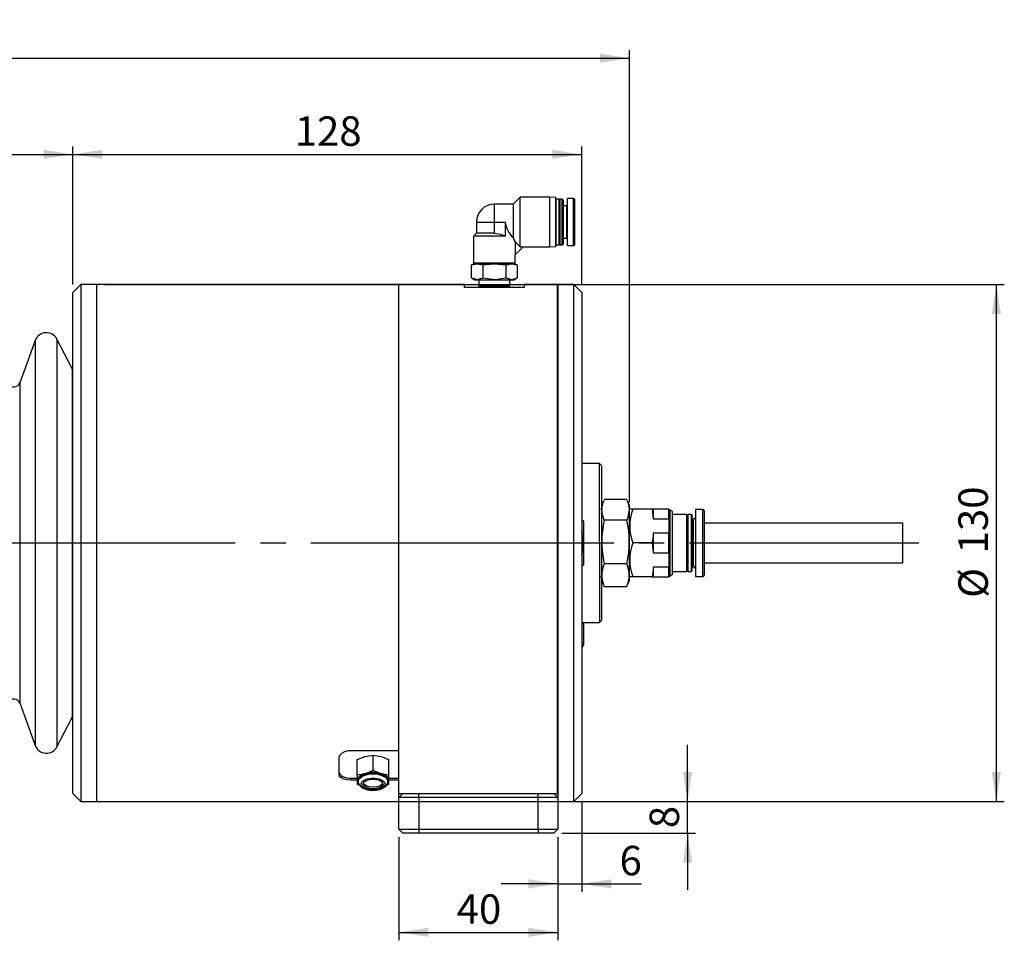
# Model space of a CAD drawing. Extents: x 170 to 1851, y 138 to 1170.
# Drawn here: x 804 to 1424, y 591 to 1170 of the extents above; entities that cross this region are included whole.
import ezdxf

# ---------------------------------------------------------------- set-up
doc = ezdxf.new("R2010")
doc.units = 0
doc.header["$LTSCALE"] = 5
doc.linetypes.add('SLD-一點鏈線-_中心線_', pattern=[19.05, 15.24, -1.27, 1.27, -1.27])
doc.linetypes.add('SLD-實線', pattern=[0])
doc.layers.get('0').update_dxf_attribs({"linetype": 'CONTINUOUS'})
doc.layers.add('中心線', color=5, linetype='SLD-一點鏈線-_中心線_')
doc.layers.add('尺寸線', color=1, linetype='SLD-實線')
doc.styles.add('SLDTEXTSTYLE1', font='TXT', dxfattribs={"width": 0.75})
doc.dimstyles.new('SLDDIMSTYLE0', dxfattribs={"dimtxt": 18.520833, "dimasz": 18.520833, "dimexe": 0, "dimexo": 0.0625, "dimgap": 4.630208, "dimtad": 1, "dimlfac": 0.4, "dimrnd": 1e-09, "dimzin": 12, "dimdsep": 46, "dimtxsty": 'SLDTEXTSTYLE1', "dimsah": 1, "dimcen": 0.09, "dimadec": 0, "dimazin": 0, "dimtfac": 1, "dimtdec": 3, "dimtofl": 0, "dimtmove": 0, "dimatfit": 3, "dimfxl": 1, "dimtolj": 1, "dimtzin": 12, "dimarcsym": 0})
doc.dimstyles.new('SLDDIMSTYLE1', dxfattribs={"dimtxt": 18.520833, "dimasz": 18.520833, "dimexe": 0, "dimexo": 0.0625, "dimgap": 4.630208, "dimtad": 1, "dimlfac": 0.4, "dimrnd": 1e-09, "dimzin": 12, "dimdsep": 46, "dimtxsty": 'SLDTEXTSTYLE1', "dimsah": 1, "dimcen": 0.09, "dimadec": 0, "dimazin": 0, "dimtfac": 1, "dimtdec": 3, "dimtmove": 0, "dimatfit": 0, "dimfxl": 1, "dimtolj": 1, "dimtzin": 12, "dimarcsym": 0})

# ---------------------------------------------------------------- blocks, each defined once
blk = doc.blocks.new('_D')
at = {"layer": '尺寸線', "transparency": 16777216}
for p, q in [((857.91, 1003.05), (1423.68, 1003.05)), ((1418.68, 678.05), (1418.68, 1003.05)), ((857.91, 678.05), (1423.68, 678.05))]:
    blk.add_line(p, q, dxfattribs=at)
for points in [[(1418.68, 1003.05), (1415.83, 984.53), (1421.52, 984.53)], [(1418.68, 678.05), (1421.52, 696.57), (1415.83, 696.57)]]:
    blk.add_solid(points, dxfattribs=at)
at = {"layer": '尺寸線', "transparency": 16777216, "char_height": 18.521, "attachment_point": 1, "rotation": 90, "style": 'SLDTEXTSTYLE1'}
for s, insert in [('130', (1394.8, 834)), ('%%c', (1394.8, 806.05))]:
    blk.add_mtext(s, dxfattribs=dict(at, insert=insert))
blk = doc.blocks.new('_D_1')
at = {"layer": '尺寸線', "transparency": 16777216}
for p, q in [((837.91, 1003.05), (837.91, 1089.9)), ((837.91, 1084.9), (1157.91, 1084.9)), ((1157.91, 1003.05), (1157.91, 1089.9))]:
    blk.add_line(p, q, dxfattribs=at)
for points in [[(837.91, 1084.9), (856.43, 1082.06), (856.43, 1087.75)], [(1157.91, 1084.9), (1139.39, 1087.75), (1139.39, 1082.06)]]:
    blk.add_solid(points, dxfattribs=at)
at = {"layer": '尺寸線', "transparency": 16777216, "insert": (977.38, 1108.78), "char_height": 18.521, "attachment_point": 1, "style": 'SLDTEXTSTYLE1'}
blk.add_mtext('128', dxfattribs=at)
blk = doc.blocks.new('_D_2')
at = {"layer": '尺寸線', "transparency": 16777216}
for p, q in [((1042.91, 655.55), (1042.91, 590.72)), ((1142.91, 655.55), (1142.91, 590.72)), ((1042.91, 595.72), (1142.91, 595.72))]:
    blk.add_line(p, q, dxfattribs=at)
for points in [[(1042.91, 595.72), (1061.43, 592.87), (1061.43, 598.57)], [(1142.91, 595.72), (1124.39, 598.57), (1124.39, 592.87)]]:
    blk.add_solid(points, dxfattribs=at)
at = {"layer": '尺寸線', "transparency": 16777216, "insert": (1079.23, 619.6), "char_height": 18.521, "attachment_point": 1, "style": 'SLDTEXTSTYLE1'}
blk.add_mtext('40', dxfattribs=at)
blk = doc.blocks.new('_D_3')
at = {"layer": '尺寸線', "transparency": 16777216}
for p, q in [((1224.44, 678.05), (1224.44, 713.67)), ((1157.91, 678.05), (1229.44, 678.05)), ((1224.44, 658.05), (1224.44, 678.05)), ((1145.41, 658.05), (1229.44, 658.05)), ((1224.44, 658.05), (1224.44, 622.43))]:
    blk.add_line(p, q, dxfattribs=at)
for points in [[(1224.44, 678.05), (1227.29, 696.57), (1221.59, 696.57)], [(1224.44, 658.05), (1221.59, 639.53), (1227.29, 639.53)]]:
    blk.add_solid(points, dxfattribs=at)
at = {"layer": '尺寸線', "transparency": 16777216, "insert": (1200.57, 661.21), "char_height": 18.52, "attachment_point": 1, "rotation": 90, "style": 'SLDTEXTSTYLE1'}
blk.add_mtext('8', dxfattribs=at)
blk = doc.blocks.new('_D_4')
at = {"layer": '尺寸線', "transparency": 16777216}
for p, q in [((1157.91, 678.05), (1157.91, 621.23)), ((1142.91, 655.55), (1142.91, 621.23)), ((1142.91, 626.23), (1107.29, 626.23)), ((1142.91, 626.23), (1157.91, 626.23)), ((1157.91, 626.23), (1195.39, 626.23))]:
    blk.add_line(p, q, dxfattribs=at)
for points in [[(1142.91, 626.23), (1124.39, 629.08), (1124.39, 623.38)], [(1157.91, 626.23), (1176.43, 623.38), (1176.43, 629.08)]]:
    blk.add_solid(points, dxfattribs=at)
at = {"layer": '尺寸線', "transparency": 16777216, "insert": (1181.71, 650.11), "char_height": 18.52, "attachment_point": 1, "style": 'SLDTEXTSTYLE1'}
blk.add_mtext('6', dxfattribs=at)
blk = doc.blocks.new('_D_7')
at = {"layer": '尺寸線', "transparency": 16777216}
for p, q in [((300.66, 870.05), (300.66, 1150.36)), ((1187.91, 866.25), (1187.91, 1150.36)), ((300.66, 1145.36), (1187.91, 1145.36))]:
    blk.add_line(p, q, dxfattribs=at)
for points in [[(300.66, 1145.36), (319.18, 1142.51), (319.18, 1148.21)], [(1187.91, 1145.36), (1169.39, 1148.21), (1169.39, 1142.51)]]:
    blk.add_solid(points, dxfattribs=at)
at = {"layer": '尺寸線', "transparency": 16777216, "insert": (723.76, 1169.24), "char_height": 18.521, "attachment_point": 1, "style": 'SLDTEXTSTYLE1'}
blk.add_mtext('355', dxfattribs=at)
blk = doc.blocks.new('_D_8')
at = {"layer": '尺寸線', "transparency": 16777216}
for p, q in [((672.91, 883.05), (672.91, 1089.9)), ((672.91, 1084.9), (837.91, 1084.9)), ((837.91, 1003.05), (837.91, 1089.9))]:
    blk.add_line(p, q, dxfattribs=at)
for points in [[(672.91, 1084.9), (691.43, 1082.06), (691.43, 1087.75)], [(837.91, 1084.9), (819.39, 1087.75), (819.39, 1082.06)]]:
    blk.add_solid(points, dxfattribs=at)
at = {"layer": '尺寸線', "transparency": 16777216, "insert": (741.73, 1108.78), "char_height": 18.521, "attachment_point": 1, "style": 'SLDTEXTSTYLE1'}
blk.add_mtext('66', dxfattribs=at)

msp = doc.modelspace()

# ---------------------------------------------------------------- linework, layer by layer
at = {"color": 7, "linetype": 'SLD-實線'}
for p, q in [((1114.7849546, 1053.5508925), (1102.9099546, 1053.5508925)), ((1102.9099546, 1053.5508925), (1102.9099546, 1042.3008925)), ((1119.1599546, 1057.9258925), (1114.7849546, 1053.5508925)), ((1114.7849546, 1053.5508925), (1114.7849546, 1032.5380804)), ((1137.9099546, 1057.9258925), (1119.1599546, 1057.9258925)), ((1119.1599546, 1026.7259728), (1119.1599546, 1057.9258925)), ((1141.6599546, 1057.7293633), (1137.9099546, 1057.9258925)), ((1137.9099546, 1026.6758925), (1137.9099546, 1057.9258925)), ((1141.6599546, 1026.8724217), (1141.6599546, 1057.7293633)), ((1141.9099546, 1056.6758925), (1141.6599546, 1056.4258925)), ((1143.6599546, 1056.6758925), (1141.9099546, 1056.6758925)), ((1141.9099546, 1027.9258925), (1141.9099546, 1056.6758925)), ((1144.0349546, 1056.1758925), (1143.6599546, 1056.6758925)), ((1143.6599546, 1042.3008925), (1143.6599546, 1056.6758925)), ((1144.4099546, 1056.6758925), (1144.0349546, 1056.1758925)), ((1144.0349546, 1028.4258925), (1144.0349546, 1056.1758925)), ((1145.6599546, 1056.6758925), (1144.4099546, 1056.6758925)), ((1144.4099546, 1027.9258925), (1144.4099546, 1056.6758925)), ((1146.4099546, 1055.9258925), (1145.6599546, 1056.6758925)), ((1145.6599546, 1027.9258925), (1145.6599546, 1056.6758925)), ((1146.4099546, 1028.6758925), (1146.4099546, 1055.9258925)), ((1152.7849546, 1057.0508925), (1149.0349546, 1057.0508925)), ((1149.0349546, 1027.5508925), (1149.0349546, 1057.0508925)), ((1152.7849546, 1027.5508925), (1152.7849546, 1057.0508925)), ((1153.5349546, 1028.3008942), (1153.5349546, 1056.3008925)), ((1148.5349546, 1052.4258925), (1146.4099546, 1052.4258925)), ((1148.5349546, 1042.3008925), (1148.5349546, 1052.4258925)), ((1091.6599546, 1042.3008925), (1091.6599546, 1035.4258925)), ((1091.6599546, 1042.3008925), (1102.9099546, 1042.3008925)), ((1102.9099546, 1042.3008925), (1109.6703632, 1042.3008925)), ((1102.9099546, 1042.3008925), (1102.9099546, 1035.4258925)), ((1109.6703632, 1042.3008925), (1109.6703632, 1033.5508925)), ((1143.6599546, 1027.9258925), (1143.6599546, 1042.3008925)), ((1148.5349546, 1032.1758925), (1148.5349546, 1042.3008925)), ((1091.6599546, 1035.4258925), (1089.7849546, 1033.5508925)), ((1102.9099546, 1035.4258925), (1091.6599546, 1035.4258925)), ((1089.7849546, 1033.5508925), (1089.7849546, 1016.6758925)), ((1109.6703632, 1033.5508925), (1089.7849546, 1033.5508925)), ((1115.9752952, 1029.9235109), (1119.1599546, 1026.7259728)), ((1115.9752952, 1029.9235109), (1115.9752952, 1021.6162331)), ((1141.6599546, 1028.1758925), (1141.9099546, 1027.9258925)), ((1143.6599546, 1027.9258925), (1144.0349546, 1028.4258925)), ((1144.0349546, 1028.4258925), (1144.4099546, 1027.9258925)), ((1145.6599546, 1027.9258925), (1146.4099546, 1028.6758925)), ((1146.4099546, 1032.1758925), (1148.5349546, 1032.1758925)), ((1115.9752952, 1021.6162331), (1121.0850348, 1026.7259728)), ((1119.1599546, 1026.7259728), (1121.0850348, 1026.7259728)), ((1121.0349546, 1026.6758925), (1137.9099546, 1026.6758925)), ((1137.9099546, 1026.6758925), (1141.6599546, 1026.8724217)), ((1141.9099546, 1027.9258925), (1143.6599546, 1027.9258925)), ((1144.4099546, 1027.9258925), (1145.6599546, 1027.9258925)), ((1149.0349546, 1027.5508925), (1152.7849546, 1027.5508925)), ((1090.6599546, 1016.0508925), (1088.4761979, 1015.4657567)), ((1089.7849546, 1016.6758925), (1090.4099546, 1016.0508925)), ((1089.7849546, 1016.6758925), (1116.0349546, 1016.6758925)), ((1090.4099546, 1016.0508925), (1115.4099546, 1016.0508925)), ((1117.3437113, 1015.4657567), (1115.1599546, 1016.0508925)), ((1115.4099546, 1016.0508925), (1116.0349546, 1016.6758925)), ((1116.0349546, 1016.6758925), (1116.0349546, 1021.6758925)), ((1088.4761979, 1007.311685), (1088.4761979, 1015.4657567)), ((1095.6930762, 1015.4657567), (1095.6930762, 1007.311685)), ((1110.126833, 1015.4657567), (1110.126833, 1007.311685)), ((1117.3437113, 1015.4657567), (1117.3437113, 1007.311685)), ((1088.4761979, 1007.311685), (1090.6599546, 1006.0508925)), ((1090.6599546, 1006.0508925), (1115.1599546, 1006.0508925)), ((1093.1599546, 1006.0508925), (1093.1599546, 1002.3008925)), ((1112.6599546, 1002.3008925), (1112.6599546, 1006.0508925)), ((1115.1599546, 1006.0508925), (1117.3437113, 1007.311685)), ((842.9099546, 1003.0508925), (837.9099546, 998.0508925)), ((837.9099546, 683.0508925), (837.9099546, 998.0508925)), ((852.9099546, 1003.0508925), (842.9099546, 1003.0508925)), ((842.9099546, 1003.0508925), (842.9099546, 678.0508925)), ((1042.9099546, 1003.0508925), (852.9099546, 1003.0508925)), ((852.9099546, 678.0508925), (852.9099546, 1003.0508925)), ((1084.1599546, 1003.0508925), (1042.9099546, 1003.0508925)), ((1042.9099546, 710.1367097), (1042.9099546, 1003.0508925)), ((1042.9099546, 683.0508925), (1042.9099546, 1003.0508925)), ((1084.1599546, 1001.1162997), (1084.1599546, 1003.0508925)), ((1121.6599546, 1001.1162997), (1084.1599546, 1001.1162997)), ((1093.1599546, 1002.3008925), (1093.6599546, 1001.8008925)), ((1093.1599546, 1002.3008925), (1112.6599546, 1002.3008925)), ((1093.1599546, 1001.8008925), (1093.1599546, 1001.1162997)), ((1093.1599546, 1001.8008925), (1112.6599546, 1001.8008925)), ((1112.1599546, 1001.8008925), (1112.6599546, 1002.3008925)), ((1112.6599546, 1001.1162997), (1112.6599546, 1001.8008925)), ((1142.6599546, 1003.0508925), (1121.6599546, 1003.0508925)), ((1121.6599546, 1003.0508925), (1121.6599546, 1001.1162997)), ((1142.9099546, 1002.8008925), (1142.6599546, 1003.0508925)), ((1142.6599546, 683.0508925), (1142.6599546, 1003.0508925)), ((1152.9099546, 1003.0508925), (1142.9099546, 1003.0508925)), ((1142.9099546, 1003.0508925), (1142.9099546, 680.5508925)), ((1157.9099546, 998.0508925), (1152.9099546, 1003.0508925)), ((1152.9099546, 678.0508925), (1152.9099546, 1003.0508925)), ((1157.9099546, 998.0508925), (1157.9099546, 683.0508925)), ((814.091395, 967.8303935), (804.3846085, 941.1612169)), ((814.091395, 967.8303935), (814.091395, 713.2713915)), ((837.3552524, 950.1859696), (827.8047322, 968.70315)), ((827.8047322, 968.70315), (827.8047322, 712.398635)), ((837.9099546, 949.3008925), (837.3552524, 950.1859696)), ((837.3552524, 950.1859696), (837.3552524, 730.9158155)), ((804.3846085, 941.1612169), (804.3846085, 739.9405681)), ((1169.1599546, 890.5508925), (1157.9099546, 890.5508925)), ((1170.4099546, 889.3008925), (1169.1599546, 890.5508925)), ((1169.1599546, 840.5508925), (1169.1599546, 890.5508925)), ((1170.4099546, 889.3008904), (1170.4099546, 840.5508925)), ((1171.7789643, 867.2809314), (1170.4099546, 864.0872904)), ((1186.2460384, 867.9652199), (1172.0738708, 867.9652199)), ((1187.9099546, 864.0872904), (1186.5409748, 867.2808616)), ((1170.4992403, 861.4292417), (1170.4099546, 861.2460983)), ((1187.8206689, 861.4292417), (1187.9099546, 861.2460983)), ((1187.9099546, 861.2460983), (1187.9099546, 864.086966)), ((1187.9099546, 817.014819), (1187.9099546, 861.2460983)), ((1189.9522656, 861.8008925), (1188.1644986, 861.8008925)), ((1202.1965703, 861.8008925), (1189.9522656, 861.8008925)), ((1202.1965703, 861.8008925), (1202.9099546, 855.6719846)), ((1202.9099546, 861.8008925), (1202.1965703, 861.8008925)), ((1202.9099546, 861.8008925), (1202.9099546, 855.6719846)), ((1212.6830853, 861.8008925), (1202.9099546, 861.8008925)), ((1212.6830853, 855.6719846), (1212.6830853, 861.8008925)), ((1213.4099546, 861.1669179), (1213.0439292, 861.8008925)), ((1214.9099546, 860.3008925), (1213.4099546, 861.1669179)), ((1213.4099546, 840.5508925), (1213.4099546, 861.1669179)), ((1234.1599546, 861.5508925), (1229.4099546, 861.5508925)), ((1229.4099546, 861.5508925), (1229.4099546, 840.5508925)), ((1234.1599546, 840.5508925), (1234.1599546, 861.5508925)), ((1159.1599546, 854.2629614), (1157.9099546, 854.9846492)), ((1186.2460384, 854.8932635), (1172.0738708, 854.8932635)), ((1202.9099546, 855.6719846), (1212.6830853, 855.6719846)), ((1212.6830853, 855.6719846), (1212.6830853, 846.6798004)), ((1214.9099546, 840.5508925), (1214.9099546, 860.3008925)), ((1223.7849546, 858.4258925), (1214.9099546, 858.4258925)), ((1224.1599546, 857.9258925), (1223.7849546, 858.4258925)), ((1223.7849546, 858.4258925), (1223.7849546, 822.6758925)), ((1224.5349546, 858.4258925), (1224.1599546, 857.9258925)), ((1224.1599546, 857.9258925), (1224.1599546, 823.1758925)), ((1226.9099546, 858.4258925), (1224.5349546, 858.4258925)), ((1224.5349546, 858.4258925), (1224.5349546, 822.6758925)), ((1227.1599546, 858.1758925), (1226.9099546, 858.4258925)), ((1226.9099546, 840.5508925), (1226.9099546, 858.4258925)), ((1227.1599546, 858.1758925), (1227.1599546, 840.5508925)), ((1228.1599546, 855.5508925), (1227.1599546, 855.5508925)), ((1228.1599546, 840.5508925), (1228.1599546, 855.5508925)), ((1234.9099546, 860.8008925), (1234.9099546, 840.5508925)), ((1159.1599546, 840.5508925), (1159.1599546, 854.2629614)), ((1359.9099546, 853.0508925), (1234.9099546, 853.0508925)), ((1359.9099546, 840.4274075), (1359.9099546, 853.0508925)), ((1212.6830853, 846.6798004), (1202.9099546, 846.6798004)), ((1202.9099546, 846.6798004), (1202.9099546, 834.4219846)), ((1212.6830853, 834.4219846), (1212.6830853, 846.6798004)), ((1159.1599546, 826.8388236), (1159.1599546, 840.5508925)), ((1169.1599546, 840.5508925), (1169.1599546, 790.5508925)), ((1170.4099546, 840.5508925), (1170.4099546, 791.800896)), ((1202.1965703, 840.5508925), (1189.9522656, 840.5508925)), ((1202.1965703, 840.5508925), (1202.9099546, 834.4219846)), ((1213.4099546, 819.9348671), (1213.4099546, 840.5508925)), ((1214.9099546, 820.8008925), (1214.9099546, 840.5508925)), ((1226.9099546, 822.6758925), (1226.9099546, 840.5508925)), ((1227.1599546, 840.5508925), (1227.1599546, 822.9258925)), ((1228.1599546, 825.5508925), (1228.1599546, 840.5508925)), ((1229.4099546, 840.5508925), (1229.4099546, 819.5508925)), ((1234.1599546, 819.5508925), (1234.1599546, 840.5508925)), ((1234.9099546, 840.5508925), (1234.9099546, 820.3008925)), ((1359.9099546, 828.0508925), (1359.9099546, 840.4274075)), ((1202.9099546, 834.4219846), (1212.6830853, 834.4219846)), ((1212.6830853, 834.4219846), (1212.6830853, 825.4298004)), ((1157.9099546, 826.1171358), (1159.1599546, 826.8388236)), ((1186.2460384, 827.478936), (1172.0738708, 827.478936)), ((1212.6830853, 825.4298004), (1202.9099546, 825.4298004)), ((1202.9099546, 825.4298004), (1202.9099546, 819.3008925)), ((1212.6830853, 819.3008925), (1212.6830853, 825.4298004)), ((1227.1599546, 825.5508925), (1228.1599546, 825.5508925)), ((1234.9099546, 828.0508925), (1359.9099546, 828.0508925)), ((1189.9522656, 819.3008925), (1188.1771044, 819.3008925)), ((1202.1965703, 819.3008925), (1189.9522656, 819.3008925)), ((1202.1965703, 819.3008925), (1202.9099546, 819.3008925)), ((1202.9099546, 819.3008925), (1212.6830853, 819.3008925)), ((1213.0439292, 819.3008925), (1213.4099546, 819.9348671)), ((1213.4099546, 819.9348671), (1214.9099546, 820.8008925)), ((1214.9099546, 822.6758925), (1223.7849546, 822.6758925)), ((1223.7849546, 822.6758925), (1224.1599546, 823.1758925)), ((1224.1599546, 823.1758925), (1224.5349546, 822.6758925)), ((1224.5349546, 822.6758925), (1226.9099546, 822.6758925)), ((1226.9099546, 822.6758925), (1227.1599546, 822.9258925)), ((1229.4099546, 819.5508925), (1234.1599546, 819.5508925)), ((1170.4099546, 817.0144946), (1171.7789643, 813.8208536)), ((1171.8237316, 813.8400068), (1172.0738708, 813.1365651)), ((1172.0738708, 813.1365651), (1186.2460384, 813.1365651)), ((1186.2460384, 813.1365651), (1186.4963576, 813.8400125)), ((1186.5409748, 813.8209234), (1187.9099546, 817.0144946)), ((1157.9099546, 790.5508925), (1169.1599546, 790.5508925)), ((1157.9099546, 790.0658512), (1159.1599546, 790.0658512)), ((1157.9099546, 788.7041712), (1159.1599546, 788.5439735)), ((1159.1599546, 788.5439735), (1159.1599546, 790.0658512)), ((1159.1599546, 777.8377289), (1159.1599546, 788.5439735)), ((1169.1599546, 790.5508925), (1170.4099546, 791.8008925)), ((1159.1599546, 777.8377289), (1157.9099546, 777.6775313)), ((1157.9099546, 776.3158512), (1159.1599546, 776.3158512)), ((1157.9099546, 775.6908512), (1158.5349546, 775.6908512)), ((1158.5349546, 775.6908512), (1158.5349546, 776.3158512)), ((1159.1599546, 776.3158512), (1159.1599546, 777.8377289)), ((804.3846085, 739.9405681), (814.091395, 713.2713915)), ((827.8047322, 712.398635), (837.3552524, 730.9158155)), ((837.3552524, 730.9158155), (837.9099546, 731.8008925)), ((1012.9099546, 710.1367097), (1042.9099546, 710.1367097)), ((1016.6599546, 704.3186383), (1021.6599546, 706.3169549)), ((1021.6599546, 706.3169549), (1026.6599546, 707.2053896)), ((1026.6599546, 697.489954), (1026.6599546, 707.2053896)), ((1026.6599546, 707.2053896), (1031.6599546, 706.3169549)), ((1031.6599546, 706.3169549), (1036.6599546, 704.3186383)), ((1005.4099546, 694.5344197), (1005.4099546, 705.7844197)), ((1016.6599546, 694.6032026), (1016.6599546, 704.3186383)), ((1036.6599546, 694.6032026), (1036.6599546, 704.3186383)), ((1021.6599546, 695.4916374), (1016.6599546, 694.6032026)), ((1016.6599546, 694.6032026), (1016.6599546, 691.1615103)), ((1026.6599546, 697.489954), (1021.6599546, 695.4916374)), ((1031.6599546, 695.4916374), (1026.6599546, 697.489954)), ((1036.6599546, 694.6032026), (1031.6599546, 695.4916374)), ((1036.6599546, 691.1615103), (1036.6599546, 694.6032026)), ((1012.9099546, 692.6118279), (1016.6599546, 692.6118279)), ((1012.9099546, 692.6118279), (1012.9099546, 691.3867097)), ((1016.6599546, 691.3867097), (1012.9099546, 691.3867097)), ((1016.6599546, 691.1615103), (1016.6599546, 688.8297)), ((1016.6599546, 688.8297), (1018.1258292, 688.2438436)), ((1017.2849546, 691.1615103), (1017.2849546, 690.6202445)), ((1035.1251257, 688.2162851), (1036.6599546, 688.8297)), ((1036.0349546, 690.6202445), (1036.0349546, 691.1615103)), ((1036.6599546, 692.6118279), (1042.9099546, 692.6118279)), ((1042.9099546, 691.3867097), (1036.6599546, 691.3867097)), ((1036.6599546, 688.8297), (1036.6599546, 691.1615103)), ((1042.9099546, 680.5508925), (1042.9099546, 691.3867097)), ((837.9099546, 683.0508925), (842.9099546, 678.0508925)), ((1042.9099546, 680.5508925), (1045.4099546, 683.0508925)), ((1042.9099546, 683.0508925), (1045.4099546, 683.0508925)), ((1045.4099546, 683.0508925), (1055.4099546, 683.0508925)), ((1055.4099546, 680.5508925), (1055.4099546, 683.0508925)), ((1055.4099546, 683.0508925), (1130.4099546, 683.0508925)), ((1130.4099546, 683.0508925), (1140.4099546, 683.0508925)), ((1130.4099546, 680.5508925), (1130.4099546, 683.0508925)), ((1140.4099546, 683.0508925), (1142.9099546, 680.5508925)), ((1140.4099546, 683.0508925), (1142.6599546, 683.0508925)), ((1142.9099546, 683.0508925), (1142.6599546, 683.0508925)), ((1152.9099546, 678.0508925), (1157.9099546, 683.0508925)), ((842.9099546, 678.0508925), (852.9099546, 678.0508925)), ((852.9099546, 678.0508925), (1042.9099546, 678.0508925)), ((1055.4099546, 680.5508925), (1042.9099546, 680.5508925)), ((1042.9099546, 660.5508925), (1042.9099546, 680.5508925)), ((1130.4099546, 680.5508925), (1055.4099546, 680.5508925)), ((1055.4099546, 680.5508925), (1055.4099546, 660.5508925)), ((1142.9099546, 680.5508925), (1130.4099546, 680.5508925)), ((1130.4099546, 660.5508925), (1130.4099546, 680.5508925)), ((1142.9099546, 680.5508925), (1142.9099546, 660.5508925)), ((1142.9099546, 678.0508925), (1152.9099546, 678.0508925)), ((1042.9099546, 660.5508925), (1055.4099546, 660.5508925)), ((1042.9099546, 660.5508925), (1045.4099546, 658.0508925)), ((1055.4099546, 658.0508925), (1045.4099546, 658.0508925)), ((1055.4099546, 660.5508925), (1055.4099546, 658.0508925)), ((1055.4099546, 660.5508925), (1130.4099546, 660.5508925)), ((1130.4099546, 658.0508925), (1055.4099546, 658.0508925)), ((1130.4099546, 660.5508925), (1130.4099546, 658.0508925)), ((1130.4099546, 660.5508925), (1142.9099546, 660.5508925)), ((1140.4099546, 658.0508925), (1130.4099546, 658.0508925)), ((1140.4099546, 658.0508925), (1142.9099546, 660.5508925))]:
    msp.add_line(p, q, dxfattribs=at)
at = {"color": 7, "linetype": 'SLD-實線', "flags": 128}
for points in [[(1102.9099546, 1035.4258925), (1106.9405806, 1034.7256437), (1109.6703632, 1033.5508925)], [(1114.7849546, 1032.5380804), (1115.6751559, 1030.5506062), (1115.9752952, 1029.9235109)], [(1088.4761979, 1015.4657567), (1092.0499311, 1015.9838536), (1095.6930762, 1015.4657567)], [(1095.6930762, 1015.4657567), (1102.8405428, 1015.9838536), (1110.126833, 1015.4657567)], [(1110.126833, 1015.4657567), (1113.7005662, 1015.9838536), (1117.3437113, 1015.4657567)], [(1088.4761979, 1007.311685), (1092.3413655, 1006.201316), (1095.6930762, 1007.311685)], [(1095.6930762, 1007.311685), (1103.4234115, 1006.201316), (1110.126833, 1007.311685)], [(1110.126833, 1007.311685), (1113.9920006, 1006.201316), (1117.3437113, 1007.311685)], [(1186.4963576, 867.2617726), (1187.395768, 864.7342483), (1187.8206689, 861.4292417)], [(1172.0738708, 854.8932635), (1170.9130649, 858.168466), (1170.4992403, 861.4292417)], [(1187.8206689, 861.4292417), (1186.583902, 855.6815434), (1186.2460384, 854.8932635)], [(1170.1325018, 859.1375789), (1169.9518299, 858.9307159), (1169.9064264, 858.9085048)], [(1157.9099546, 845.8908948), (1158.0906142, 845.0623562), (1158.5349546, 840.5508925)], [(1202.9099546, 846.6798004), (1202.7250615, 844.6021895), (1202.1965703, 840.5508925)], [(1158.5349546, 840.5508925), (1158.0906142, 836.0394288), (1157.9099546, 835.2108902)], [(1202.9099546, 825.4298004), (1202.7250615, 823.3521895), (1202.1965703, 819.3008925)], [(1005.4099546, 705.7844197), (1005.8350668, 707.1952514), (1007.0616171, 708.4736273), (1008.9540551, 709.4626208), (1011.2919302, 710.0307211), (1012.9099546, 710.1367097)], [(1005.4099546, 696.3618279), (1005.554065, 695.6302392), (1005.9808581, 694.926765), (1006.6739325, 694.2784395), (1007.6066537, 693.7101775), (1008.7431778, 693.2438169), (1010.0398288, 692.8972796), (1011.4467772, 692.6838831), (1012.9099546, 692.6118279)], [(1012.9099546, 691.3867097), (1010.4385495, 691.5544911), (1008.2458867, 692.0435748), (1006.5697625, 692.8151275), (1005.6002589, 693.8034879), (1005.4099546, 694.5344197)], [(1017.2849546, 691.1615103), (1017.7437997, 692.6100275), (1019.0754203, 693.9167537), (1021.1494678, 694.9537775), (1023.7629203, 695.6195878), (1026.6599546, 695.8490103), (1029.5569889, 695.6195878), (1032.1704413, 694.9537775), (1034.2444889, 693.9167537), (1035.5761094, 692.6100275), (1036.0349546, 691.1615103)], [(1017.2849639, 690.6268566), (1017.7437997, 692.0687616), (1019.0754203, 693.3754878), (1021.1494678, 694.4125116), (1023.7629203, 695.0783219), (1026.6599546, 695.3077445), (1029.5569889, 695.0783219), (1032.1704413, 694.4125116), (1034.2444889, 693.3754878), (1035.5761094, 692.0687616), (1036.0349546, 690.6202445)], [(1017.3711512, 690.6353874), (1017.349252, 689.9276722), (1017.9849931, 688.3939412), (1019.1525639, 687.1495904), (1020.9121711, 686.1056393), (1023.2402893, 685.3557824), (1025.8395161, 685.0152321), (1028.4908421, 685.0956613), (1031.0079178, 685.5939721), (1033.2209943, 686.5151723), (1034.8198196, 687.7473382), (1035.7506148, 689.1770298), (1036.0349546, 690.6202445)], [(1034.1599546, 688.9964468), (1033.7076492, 687.7138713), (1032.4052879, 686.5859933), (1030.4099546, 685.7488516), (1027.9623159, 685.3034178), (1025.3575933, 685.3034178), (1022.9099546, 685.7488516), (1020.9146213, 686.5859933), (1019.6122599, 687.7138713), (1019.1599546, 688.9964468), (1019.6122599, 690.2790224), (1020.9146213, 691.4069004), (1022.9099546, 692.2440421), (1025.3575933, 692.6894759), (1027.9623159, 692.6894759), (1030.4099546, 692.2440421), (1032.4052879, 691.4069004), (1033.7076492, 690.2790224), (1034.1599546, 688.9964468)], [(1032.9099546, 688.9964468), (1032.4342017, 687.8005611), (1031.079372, 686.7867381), (1029.051726, 686.1093233), (1026.6599546, 685.8714468), (1024.2681831, 686.1093233), (1022.2405372, 686.7867381), (1020.8857075, 687.8005611), (1020.4099546, 688.9964468), (1020.8857075, 690.1923326), (1022.2405372, 691.2061555), (1024.2681831, 691.8835704), (1026.6599546, 692.1214468), (1029.051726, 691.8835704), (1031.079372, 691.2061555), (1032.4342017, 690.1923326), (1032.9099546, 688.9964468)], [(1032.8154907, 689.5377127), (1032.4342017, 688.8830929), (1031.079372, 687.8692699), (1029.051726, 687.1918551), (1026.6599546, 686.9539786), (1024.2681831, 687.1918551), (1022.2405372, 687.8692699), (1020.8857075, 688.8830929), (1020.5044185, 689.5377127)]]:
    msp.add_lwpolyline(points, dxfattribs=at)
at = {"color": 7, "linetype": 'SLD-實線'}
for centre, radius, start, end in [((1102.9099546, 1042.3008925), 11.25, 90, 180), ((1148.5349546, 1052.9258925), 0.5, 270, 0), ((1152.7849546, 1056.3008925), 0.75, 0, 90), ((1126.4348184, 1044.862405), 16.9590183, 188.687277284, 226.6114650419), ((1148.5349546, 1031.6758925), 0.5, 0, 90), ((1152.7849546, 1028.3008925), 0.75, 270, 0), ((821.1390896, 965.2652425), 7.5, 27.2831157658, 160), ((800.8607612, 942.4437925), 3.75, 205, 340), ((1184.294071, 861.3632749), 13.7949884, 154.6857273812, 179.7260137786), ((1169.3590113, 862.3465634), 1.0525908, 300.8280075618, 3.2061930103), ((1219.3064896, 851.1758925), 31.217961, 160.1018651031, 199.8981348969), ((1234.1599546, 860.8008925), 0.75, 0, 90), ((1231.8453323, 841.1860998), 61.3230296, 167.0839057, 192.9160943032), ((1126.4745769, 841.1860998), 61.3230295, 347.0839056934, 12.9160943034), ((1228.1599546, 856.8008925), 1.25, 270, 0), ((1135.4099546, 840.5508925), 23.75, 0, 18.6717180641), ((1135.4099546, 840.5508925), 23.75, 341.3282819359, 0), ((1219.3064896, 829.9258925), 31.217961, 160.1018651031, 199.8981348969), ((1187.9632502, 820.3077506), 17.4326785, 155.7094191203, 204.2905808799), ((1170.3566589, 820.3077506), 17.4326785, 335.709419131, 24.2905808787), ((1228.1599546, 824.3008925), 1.25, 0, 90), ((1169.3590113, 818.7552216), 1.0525908, 356.7938069897, 59.1719924382), ((1234.1599546, 820.3008925), 0.75, 270, 0), ((1156.6599546, 775.6908512), 1.875, 311.8103148956, 0), ((800.8607612, 738.6579925), 3.75, 20, 155), ((821.1390896, 715.8365425), 7.5, 200, 332.7168842342), ((1022.2605433, 689.7463224), 5.7766211, 95.9677617631, 165.8190275352), ((1026.6599546, 677.3366907), 18.8308813, 74.6020694036, 105.3979305964), ((1031.0593658, 689.7463224), 5.7766211, 14.1809724648, 84.0322382369), ((1019.7919605, 691.2969973), 3.134935, 182.4770056376, 221.9599334889), ((1033.4700701, 691.3127882), 3.1934696, 315.238984699, 357.2848253997)]:
    msp.add_arc(centre, radius, start, end, dxfattribs=at)
at = {"layer": '中心線', "linetype": 'SLD-一點鏈線-_中心線_', "ltscale": 2.5}
msp.add_line((273.2057285, 840.5508925), (1369.9099546, 840.5508925), dxfattribs=at)

# ---------------------------------------------------------------- dimensions: what is measured, and where the dimension line sits
at = {"layer": '尺寸線'}
dim = msp.add_linear_dim(base=(1187.9099546, 1145.3605964), p1=(300.6551451, 865.0508925), p2=(1187.9099546, 861.2460983), text='355', dimstyle='SLDDIMSTYLE0', dxfattribs=at)
dim.commit()
dim.dimension.update_dxf_attribs({"geometry": '_D_7', "text_midpoint": (744.2825498, 1145.3605964), "dimtype": 160})
for base, p1, p2, dimstyle, picture, middle in [((837.9099546, 1084.90454), (672.9099546, 878.0508925), (837.9099546, 998.0508925), 'SLDDIMSTYLE0', '_D_8', (755.4099546, 1084.90454)), ((1157.9099546, 1084.90454), (837.9099546, 998.0508925), (1157.9099546, 998.0508925), 'SLDDIMSTYLE0', '_D_1', (997.9099546, 1084.90454)), ((1157.9099546, 626.2339414), (1142.9099546, 660.5508925), (1157.9099546, 683.0508925), 'SLDDIMSTYLE1', '_D_4', (1188.552322, 626.2339414)), ((1142.9099546, 595.7224851), (1042.9099546, 660.5508925), (1142.9099546, 660.5508925), 'SLDDIMSTYLE1', '_D_2', (1092.9099546, 595.7224851))]:
    dim = msp.add_linear_dim(base=base, p1=p1, p2=p2, dimstyle=dimstyle, dxfattribs=at)
    dim.commit()
    dim.dimension.update_dxf_attribs({"geometry": picture, "text_midpoint": middle, "dimtype": 160})
dim = msp.add_linear_dim(base=(1418.6754727, 1003.0508925), p1=(852.9099546, 678.0508925), p2=(852.9099546, 1003.0508925), angle=90, text='%%c<>', dimstyle='SLDDIMSTYLE0', dxfattribs=at)
dim.commit()
dim.dimension.update_dxf_attribs({"geometry": '_D', "text_midpoint": (1418.6754727, 840.5508925), "dimtype": 160})
dim = msp.add_linear_dim(base=(1224.442414, 678.0508925), p1=(1140.4099546, 658.0508925), p2=(1152.9099546, 678.0508925), angle=90, dimstyle='SLDDIMSTYLE1', dxfattribs=at)
dim.commit()
dim.dimension.update_dxf_attribs({"geometry": '_D_3', "text_midpoint": (1224.442414, 668.0508925), "dimtype": 160})

doc.saveas('drawing.dxf')
